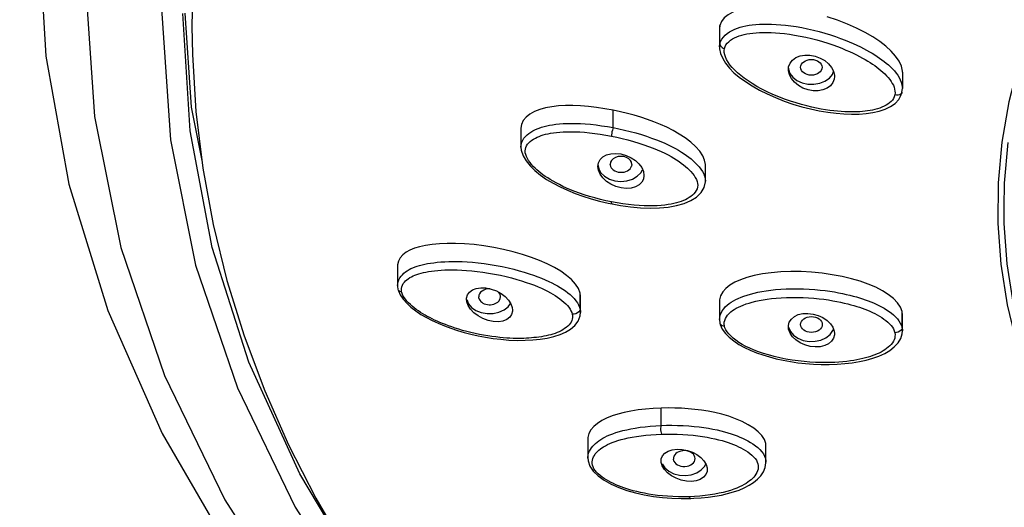
# Model space of a CAD drawing. Extents: x -559 to 7995, y -840 to 867.
# Drawn here: x 7637 to 7669, y -208 to -193 of the extents above; entities that cross this region are included whole.
import ezdxf

# ---------------------------------------------------------------- set-up
doc = ezdxf.new("R2010")
doc.units = 0
doc.header["$LTSCALE"] = 2
doc.header["$MEASUREMENT"] = 0
doc.layers.get('0').update_dxf_attribs({"linetype": 'CONTINUOUS'})
doc.layers.get('DEFPOINTS').update_dxf_attribs({"linetype": 'CONTINUOUS'})
doc.styles.add('ISO', font='tahoma.ttf')
doc.dimstyles.new('ISO-25', dxfattribs={"dimtxt": 20, "dimasz": 4, "dimexe": 1, "dimexo": 1.5, "dimgap": 1.5, "dimtad": 1, "dimdec": 0, "dimtxsty": 'ISO', "dimcen": 2.5, "dimclrd": 7, "dimclre": 7, "dimclrt": 7, "dimadec": 0, "dimazin": 0, "dimtfac": 1, "dimtdec": 0, "dimtmove": 0, "dimatfit": 3, "dimfxl": 1, "dimlwd": 13, "dimarcsym": 0})

# ---------------------------------------------------------------- blocks, each defined once
blk = doc.blocks.new('*D56')
at = {"color": 7, "lineweight": -2, "transparency": 16777216}
for p, q in [((7647.067, -77.109), (7480.295, -77.109)), ((7634.567, -839.609), (7480.295, -839.609))]:
    blk.add_line(p, q, dxfattribs=at)
at = {"color": 7, "lineweight": 13, "transparency": 16777216}
blk.add_line((7481.295, -835.609), (7481.295, -81.109), dxfattribs=at)
at = {"color": 7, "transparency": 16777216}
for points in [[(7480.628, -81.109), (7481.961, -81.109), (7481.295, -77.109)], [(7480.628, -835.609), (7481.961, -835.609), (7481.295, -839.609)]]:
    blk.add_solid(points, dxfattribs=at)
at = {"layer": 'DEFPOINTS', "color": 0, "transparency": 16777216}
for p in [(7481.295, -77.109), (7648.567, -77.109), (7636.067, -839.609)]:
    blk.add_point(p, dxfattribs=at)
at = {"color": 7, "transparency": 16777216, "insert": (7453.128, -458.357), "char_height": 20, "width": 11.65428, "attachment_point": 2, "rotation": 90, "line_spacing_factor": 0.9, "style": 'ISO'}
blk.add_mtext('763', dxfattribs=at)

msp = doc.modelspace()

# ---------------------------------------------------------------- linework, layer by layer
for p, q in [((7642.481, -191.913), (7642.467, -192.838)), ((7642.408, -196.248), (7642.169, -192.425)), ((7659.688, -192.69), (7659.635, -192.825)), ((7659.635, -192.825), (7659.625, -192.924)), ((7659.625, -192.924), (7659.625, -193.519)), ((7659.635, -193.419), (7659.635, -192.825)), ((7659.877, -193.078), (7659.953, -193.026)), ((7664.082, -192.908), (7663.782, -192.775)), ((7664.357, -193.048), (7664.082, -192.908)), ((7663.846, -193.351), (7663.973, -193.407)), ((7665.037, -193.494), (7664.838, -193.341)), ((7659.743, -193.552), (7659.784, -193.567)), ((7664.503, -193.673), (7664.59, -193.724)), ((7664.59, -193.724), (7664.674, -193.774)), ((7665.208, -193.651), (7665.037, -193.494)), ((7665.351, -193.812), (7665.208, -193.651)), ((7662.107, -193.865), (7662.244, -193.81)), ((7661.864, -194.248), (7661.873, -194.16)), ((7665.572, -194.339), (7665.573, -194.866)), ((7663.364, -194.474), (7663.355, -194.562)), ((7662.673, -194.939), (7662.504, -194.909)), ((7665.533, -195.078), (7665.559, -194.991)), ((7665.559, -194.99), (7665.573, -194.866)), ((7665.559, -194.99), (7665.559, -194.991)), ((7665.325, -195.076), (7665.306, -195.137)), ((7665.333, -195.012), (7665.325, -195.076)), ((7665.383, -195.085), (7665.325, -195.076)), ((7655.895, -195.523), (7655.625, -195.482)), ((7656.167, -195.573), (7655.895, -195.523)), ((7656.167, -196.138), (7656.167, -195.573)), ((7657.069, -195.802), (7656.851, -195.737)), ((7653.184, -196.034), (7653.167, -196.154)), ((7653.167, -196.154), (7653.167, -196.77)), ((7655.099, -196.007), (7655.26, -196.017)), ((7655.235, -196.29), (7655.398, -196.305)), ((7655.26, -196.017), (7655.429, -196.031)), ((7655.792, -196.075), (7655.978, -196.105)), ((7655.978, -196.105), (7656.167, -196.138)), ((7658.849, -196.755), (7658.691, -196.611)), ((7653.168, -196.77), (7653.168, -196.769)), ((7658.98, -196.903), (7658.849, -196.755)), ((7669.006, -196.625), (7668.887, -197.938)), ((7655.948, -197.024), (7656.09, -196.986)), ((7658.144, -197.134), (7658.23, -197.187)), ((7656.069, -197.351), (7656.067, -197.332)), ((7656.774, -197.332), (7656.764, -197.391)), ((7658.452, -197.344), (7658.517, -197.397)), ((7659.167, -197.878), (7659.167, -197.354)), ((7659.161, -197.8), (7659.167, -197.87)), ((7659.167, -197.87), (7659.167, -197.878)), ((7658.896, -198.128), (7658.871, -198.184)), ((7668.687, -197.933), (7668.676, -199.258)), ((7668.887, -197.938), (7668.867, -198.728)), ((7656.111, -198.551), (7655.931, -198.514)), ((7668.867, -198.728), (7668.876, -199.254)), ((7649.156, -200.592), (7649.154, -200.632)), ((7649.154, -200.631), (7649.154, -201.274)), ((7654.466, -200.807), (7654.257, -200.682)), ((7654.946, -201.224), (7654.815, -201.079)), ((7660.305, -201.082), (7660.119, -201.165)), ((7660.517, -201.009), (7660.305, -201.082)), ((7660.756, -200.946), (7660.517, -201.009)), ((7649.154, -201.274), (7649.159, -201.213)), ((7651.862, -201.341), (7652.028, -201.348)), ((7654.175, -201.185), (7654.27, -201.235)), ((7654.27, -201.235), (7654.36, -201.285)), ((7655.038, -201.371), (7654.946, -201.224)), ((7655.09, -201.516), (7655.038, -201.371)), ((7664.464, -201.225), (7664.201, -201.133)), ((7664.705, -201.327), (7664.464, -201.225)), ((7664.922, -201.438), (7664.705, -201.327)), ((7649.252, -201.467), (7649.286, -201.475)), ((7651.404, -201.796), (7651.395, -201.713)), ((7651.799, -201.676), (7651.796, -201.641)), ((7652.367, -201.446), (7652.522, -201.53)), ((7654.283, -201.598), (7654.358, -201.647)), ((7655.09, -202.041), (7655.09, -201.516)), ((7655.101, -201.618), (7655.09, -201.516)), ((7655.101, -202.145), (7655.101, -201.619)), ((7660.076, -201.767), (7660.152, -201.726)), ((7665.417, -201.832), (7665.283, -201.692)), ((7651.448, -201.919), (7651.404, -201.796)), ((7652.886, -201.987), (7652.895, -202.071)), ((7655.001, -201.831), (7655.041, -201.902)), ((7655.041, -201.902), (7655.07, -201.972)), ((7655.07, -201.972), (7655.09, -202.041)), ((7659.627, -201.738), (7659.625, -201.783)), ((7659.625, -201.782), (7659.625, -202.376)), ((7665.51, -201.976), (7665.417, -201.832)), ((7665.561, -202.118), (7665.51, -201.976)), ((7654.818, -202.146), (7654.833, -202.2)), ((7654.894, -202.199), (7654.833, -202.2)), ((7655.09, -202.257), (7655.101, -202.136)), ((7655.101, -202.136), (7655.101, -202.145)), ((7659.625, -202.37), (7659.637, -202.49)), ((7664.597, -202.142), (7664.676, -202.181)), ((7665.561, -202.643), (7665.561, -202.118)), ((7665.572, -202.221), (7665.561, -202.118)), ((7665.572, -202.747), (7665.572, -202.221)), ((7652.268, -202.439), (7652.096, -202.404)), ((7659.637, -202.49), (7659.637, -202.491)), ((7659.743, -202.58), (7659.784, -202.585)), ((7659.784, -202.585), (7659.776, -202.523)), ((7661.873, -202.691), (7661.864, -202.606)), ((7665.504, -202.49), (7665.538, -202.565)), ((7665.538, -202.565), (7665.561, -202.643)), ((7663.355, -202.748), (7663.364, -202.833)), ((7665.307, -202.742), (7665.325, -202.803)), ((7665.383, -202.798), (7665.325, -202.803)), ((7665.572, -202.737), (7665.572, -202.747)), ((7662.739, -203.266), (7662.569, -203.247)), ((7657.728, -205.252), (7657.471, -205.264)), ((7657.951, -205.249), (7657.728, -205.252)), ((7657.728, -205.818), (7657.728, -205.252)), ((7656.129, -205.509), (7655.953, -205.58)), ((7656.977, -205.313), (7656.745, -205.35)), ((7657.22, -205.284), (7656.977, -205.313)), ((7657.471, -205.264), (7657.22, -205.284)), ((7657.374, -205.84), (7657.549, -205.827)), ((7657.549, -205.827), (7657.728, -205.818)), ((7655.345, -206.208), (7655.342, -206.262)), ((7657.394, -206.118), (7657.562, -206.107)), ((7657.562, -206.107), (7657.736, -206.1)), ((7655.342, -206.262), (7655.342, -206.875)), ((7656.226, -206.34), (7656.322, -206.308)), ((7661.134, -207.015), (7661.134, -206.489)), ((7660.613, -206.728), (7660.677, -206.78)), ((7655.342, -206.875), (7655.342, -206.87)), ((7658.143, -206.975), (7658.127, -206.915)), ((7659.12, -206.968), (7659.189, -207.084)), ((7661.131, -206.969), (7661.134, -207.007)), ((7661.134, -207.007), (7661.134, -207.015)), ((7658.319, -207.435), (7658.515, -207.445)), ((7660.878, -207.238), (7660.862, -207.294)), ((7658.547, -207.628), (7658.376, -207.594)), ((7658.633, -208.132), (7658.46, -208.135))]:
    msp.add_line(p, q)
for points in [[(7670.44, -152.901), (7665.435, -155.109), (7660.749, -157.667), (7656.426, -160.55), (7652.507, -163.732), (7649.031, -167.181), (7646.032, -170.865), (7643.537, -174.747), (7641.571, -178.79), (7640.154, -182.955), (7639.298, -187.203), (7639.011, -191.492), (7639.298, -195.781), (7640.154, -200.029), (7641.571, -204.195), (7643.537, -208.238), (7646.032, -212.12), (7649.031, -215.803), (7652.507, -219.252), (7656.426, -222.434), (7660.749, -225.318), (7665.435, -227.876), (7670.44, -230.084)], [(7671.61, -155.444), (7666.813, -157.559), (7662.324, -160.011), (7658.18, -162.774), (7654.426, -165.824), (7651.094, -169.128), (7648.221, -172.658), (7645.829, -176.378), (7643.947, -180.253), (7642.587, -184.244), (7641.768, -188.315), (7641.492, -192.425), (7641.768, -196.535), (7642.587, -200.605), (7643.947, -204.597), (7645.829, -208.472), (7648.221, -212.191), (7651.094, -215.721), (7654.426, -219.025), (7658.18, -222.075), (7662.324, -224.838), (7666.813, -227.29), (7671.61, -229.405)], [(7641.579, -173.187), (7639.8, -177.17), (7638.517, -181.255), (7637.737, -185.413), (7637.468, -189.61), (7637.711, -193.811), (7638.467, -197.978), (7639.731, -202.078), (7641.494, -206.08), (7643.745, -209.948), (7646.474, -213.655), (7649.653, -217.159), (7653.25, -220.425), (7657.239, -223.427), (7661.591, -226.142), (7666.262, -228.542), (7671.202, -230.604)], [(7642.235, -192.42), (7642.44, -195.47), (7642.789, -197.205)], [(7660.241, -192.313), (7660.062, -192.382), (7659.907, -192.468), (7659.781, -192.57), (7659.688, -192.69)], [(7663.782, -192.775), (7663.463, -192.651), (7663.131, -192.539)], [(7642.467, -192.838), (7642.481, -193.763), (7642.594, -195.611), (7642.819, -197.453), (7643.157, -199.286), (7643.606, -201.106), (7644.165, -202.909), (7644.833, -204.692), (7645.61, -206.451), (7646.493, -208.182), (7647.481, -209.883)], [(7659.75, -193.195), (7659.808, -193.135), (7659.877, -193.078)], [(7659.953, -193.026), (7660.034, -192.981), (7660.119, -192.941)], [(7660.119, -192.941), (7660.206, -192.907), (7660.295, -192.877), (7660.387, -192.853)], [(7660.349, -193.129), (7660.431, -193.108), (7660.518, -193.091), (7660.61, -193.076)], [(7660.387, -192.853), (7660.482, -192.832), (7660.584, -192.814)], [(7660.584, -192.814), (7660.69, -192.8), (7660.803, -192.789), (7660.923, -192.781), (7661.049, -192.776), (7661.181, -192.774)], [(7660.61, -193.076), (7660.709, -193.064), (7660.816, -193.054), (7660.929, -193.048), (7661.048, -193.044)], [(7661.048, -193.044), (7661.173, -193.044), (7661.304, -193.047), (7661.442, -193.054), (7661.586, -193.066), (7661.738, -193.082), (7661.898, -193.103)], [(7661.181, -192.774), (7661.319, -192.777), (7661.464, -192.783), (7661.614, -192.794), (7661.773, -192.809)], [(7661.773, -192.809), (7661.94, -192.83), (7662.115, -192.857), (7662.3, -192.889), (7662.489, -192.927), (7662.68, -192.971), (7662.87, -193.019), (7663.054, -193.071), (7663.232, -193.125)], [(7664.838, -193.341), (7664.61, -193.192), (7664.357, -193.048)], [(7659.635, -193.419), (7659.662, -193.336), (7659.701, -193.261), (7659.75, -193.195)], [(7659.784, -193.567), (7659.804, -193.504), (7659.835, -193.446), (7659.875, -193.394), (7659.923, -193.346)], [(7659.923, -193.346), (7659.981, -193.299), (7660.046, -193.256), (7660.117, -193.217), (7660.192, -193.183), (7660.269, -193.154), (7660.349, -193.129)], [(7661.898, -193.103), (7662.067, -193.129), (7662.244, -193.162), (7662.427, -193.2), (7662.612, -193.243), (7662.795, -193.29), (7662.973, -193.341), (7663.145, -193.395), (7663.308, -193.45)], [(7663.232, -193.125), (7663.402, -193.182), (7663.561, -193.239), (7663.708, -193.295), (7663.846, -193.351)], [(7663.973, -193.407), (7664.093, -193.461), (7664.205, -193.516), (7664.311, -193.569), (7664.41, -193.621), (7664.503, -193.673)], [(7659.625, -193.517), (7659.625, -193.503), (7659.635, -193.419)], [(7659.625, -193.519), (7659.628, -193.577), (7659.661, -193.735), (7659.728, -193.892), (7659.823, -194.048), (7659.945, -194.202), (7660.095, -194.353), (7660.269, -194.5), (7660.466, -194.643), (7660.683, -194.782), (7660.921, -194.917), (7661.175, -195.044), (7661.446, -195.164), (7661.727, -195.274), (7662.014, -195.372), (7662.303, -195.458), (7662.589, -195.531), (7662.871, -195.59), (7663.146, -195.637), (7663.414, -195.67), (7663.673, -195.69), (7663.922, -195.699), (7664.162, -195.696), (7664.392, -195.68), (7664.612, -195.649), (7664.818, -195.601), (7665.01, -195.536), (7665.182, -195.454), (7665.334, -195.35), (7665.454, -195.222), (7665.533, -195.078)], [(7659.635, -193.419), (7659.64, -193.449), (7659.654, -193.478), (7659.677, -193.506), (7659.707, -193.531), (7659.743, -193.552)], [(7660.119, -194.272), (7660.036, -194.183), (7659.964, -194.094), (7659.904, -194.007), (7659.855, -193.922), (7659.818, -193.842), (7659.794, -193.769), (7659.78, -193.7), (7659.776, -193.632), (7659.784, -193.567)], [(7663.308, -193.45), (7663.461, -193.506), (7663.603, -193.561), (7663.734, -193.616), (7663.857, -193.67)], [(7663.857, -193.67), (7663.971, -193.723), (7664.079, -193.775), (7664.18, -193.827), (7664.275, -193.878), (7664.363, -193.927), (7664.446, -193.976), (7664.525, -194.025), (7664.6, -194.073)], [(7661.873, -194.16), (7661.918, -194.045), (7661.997, -193.945), (7662.107, -193.865)], [(7662.244, -193.81), (7662.399, -193.783), (7662.565, -193.786), (7662.735, -193.817), (7662.898, -193.877)], [(7662.898, -193.877), (7663.046, -193.961), (7663.172, -194.064), (7663.268, -194.181), (7663.333, -194.307), (7663.363, -194.436), (7663.364, -194.474)], [(7664.674, -193.774), (7664.754, -193.825), (7664.831, -193.877)], [(7664.831, -193.877), (7664.906, -193.931), (7664.979, -193.986), (7665.05, -194.043), (7665.12, -194.103), (7665.187, -194.166), (7665.251, -194.231)], [(7665.572, -194.339), (7665.571, -194.299), (7665.539, -194.141), (7665.464, -193.976), (7665.351, -193.812)], [(7669.37, -193.995), (7669.034, -195.297), (7668.807, -196.611), (7668.687, -197.933)], [(7664.834, -195.503), (7664.759, -195.527), (7664.681, -195.549), (7664.602, -195.567), (7664.522, -195.583), (7664.442, -195.596), (7664.359, -195.606), (7664.276, -195.615), (7664.189, -195.621), (7664.1, -195.626), (7664.007, -195.628), (7663.91, -195.628), (7663.807, -195.626), (7663.699, -195.622), (7663.585, -195.616), (7663.465, -195.606), (7663.34, -195.594), (7663.209, -195.578), (7663.072, -195.558), (7662.93, -195.534), (7662.782, -195.506), (7662.627, -195.473), (7662.464, -195.434), (7662.293, -195.388), (7662.114, -195.336), (7661.929, -195.276), (7661.74, -195.21), (7661.55, -195.137), (7661.362, -195.058), (7661.179, -194.974), (7661.004, -194.886), (7660.842, -194.798), (7660.692, -194.709), (7660.556, -194.621), (7660.431, -194.534), (7660.317, -194.447), (7660.213, -194.361), (7660.119, -194.272)], [(7661.896, -194.418), (7661.866, -194.287), (7661.864, -194.248)], [(7661.868, -194.21), (7661.87, -194.241), (7661.914, -194.376), (7662.009, -194.502)], [(7662.693, -194.727), (7662.883, -194.694), (7663.054, -194.624), (7663.197, -194.526), (7663.296, -194.407), (7663.335, -194.314)], [(7664.6, -194.073), (7664.672, -194.123), (7664.741, -194.173), (7664.809, -194.225)], [(7664.809, -194.225), (7664.874, -194.278), (7664.938, -194.334), (7664.999, -194.392), (7665.056, -194.451), (7665.111, -194.512), (7665.161, -194.574)], [(7665.251, -194.231), (7665.312, -194.298), (7665.368, -194.366), (7665.419, -194.437), (7665.466, -194.51), (7665.505, -194.585)], [(7662.504, -194.909), (7662.34, -194.851), (7662.19, -194.768), (7662.062, -194.664), (7661.963, -194.545), (7661.896, -194.418)], [(7662.009, -194.502), (7662.142, -194.607), (7662.31, -194.682), (7662.497, -194.724), (7662.693, -194.727)], [(7663.355, -194.562), (7663.311, -194.677), (7663.233, -194.777), (7663.124, -194.856), (7662.989, -194.912), (7662.837, -194.94), (7662.673, -194.939)], [(7665.161, -194.574), (7665.206, -194.637), (7665.245, -194.7), (7665.279, -194.764), (7665.304, -194.828), (7665.321, -194.888), (7665.331, -194.949), (7665.333, -195.012)], [(7665.505, -194.585), (7665.536, -194.661), (7665.558, -194.735), (7665.57, -194.81), (7665.573, -194.865)], [(7665.559, -194.991), (7665.553, -195.01), (7665.528, -195.043), (7665.489, -195.068), (7665.439, -195.082), (7665.383, -195.085)], [(7665.246, -195.242), (7665.206, -195.287), (7665.158, -195.332), (7665.103, -195.372), (7665.042, -195.41), (7664.976, -195.444), (7664.907, -195.475), (7664.834, -195.503)], [(7665.306, -195.137), (7665.279, -195.192), (7665.246, -195.242)], [(7653.61, -195.618), (7653.461, -195.699), (7653.335, -195.798), (7653.241, -195.91), (7653.184, -196.034)], [(7653.966, -195.499), (7653.779, -195.551), (7653.61, -195.618)], [(7655.625, -195.482), (7655.36, -195.451), (7655.101, -195.431), (7654.852, -195.421), (7654.612, -195.422), (7654.384, -195.435), (7654.168, -195.461), (7653.966, -195.499)], [(7656.851, -195.737), (7656.629, -195.677), (7656.4, -195.622), (7656.167, -195.573)], [(7657.911, -196.128), (7657.704, -196.035), (7657.494, -195.95), (7657.283, -195.873), (7657.069, -195.802)], [(7650.323, -213.869), (7648.07, -210.894), (7645.971, -207.392), (7644.317, -203.764), (7643.127, -200.038), (7642.408, -196.248)], [(7653.168, -196.769), (7653.175, -196.688), (7653.195, -196.616), (7653.226, -196.548), (7653.266, -196.485), (7653.314, -196.427), (7653.369, -196.375), (7653.428, -196.327), (7653.49, -196.285)], [(7653.49, -196.285), (7653.555, -196.247), (7653.622, -196.213)], [(7653.622, -196.213), (7653.691, -196.182), (7653.764, -196.153), (7653.84, -196.127), (7653.921, -196.104)], [(7653.921, -196.104), (7654.007, -196.082), (7654.098, -196.062)], [(7654.098, -196.062), (7654.197, -196.045), (7654.303, -196.03), (7654.417, -196.017), (7654.539, -196.008), (7654.668, -196.002), (7654.804, -196), (7654.948, -196.001), (7655.099, -196.007)], [(7654.132, -196.32), (7654.224, -196.305), (7654.323, -196.293), (7654.431, -196.282), (7654.545, -196.275), (7654.668, -196.271), (7654.798, -196.27), (7654.935, -196.273)], [(7654.935, -196.273), (7655.08, -196.279), (7655.235, -196.29)], [(7655.429, -196.031), (7655.608, -196.051), (7655.792, -196.075)], [(7656.167, -196.138), (7656.153, -196.177), (7656.14, -196.223), (7656.128, -196.273), (7656.119, -196.323), (7656.113, -196.372), (7656.111, -196.414)], [(7656.167, -196.138), (7656.348, -196.175), (7656.531, -196.216), (7656.718, -196.262), (7656.904, -196.312), (7657.083, -196.365)], [(7658.317, -196.346), (7658.117, -196.231), (7657.911, -196.128)], [(7653.305, -196.894), (7653.311, -196.836), (7653.326, -196.781), (7653.351, -196.727), (7653.384, -196.677), (7653.424, -196.63), (7653.471, -196.587)], [(7653.471, -196.587), (7653.522, -196.547), (7653.577, -196.511), (7653.635, -196.479)], [(7653.635, -196.479), (7653.695, -196.45), (7653.758, -196.423), (7653.824, -196.398), (7653.894, -196.376)], [(7653.894, -196.376), (7653.968, -196.356), (7654.047, -196.337), (7654.132, -196.32)], [(7655.398, -196.305), (7655.57, -196.326), (7655.748, -196.351)], [(7655.748, -196.351), (7655.928, -196.38), (7656.111, -196.414)], [(7656.111, -196.414), (7656.286, -196.451), (7656.464, -196.491), (7656.644, -196.537), (7656.823, -196.587), (7656.996, -196.639), (7657.162, -196.693)], [(7657.083, -196.365), (7657.255, -196.42), (7657.418, -196.476), (7657.571, -196.533), (7657.715, -196.591)], [(7657.715, -196.591), (7657.848, -196.648), (7657.973, -196.706), (7658.088, -196.763), (7658.195, -196.82)], [(7658.691, -196.611), (7658.511, -196.473), (7658.317, -196.346)], [(7653.168, -196.77), (7653.176, -196.87), (7653.234, -197.05), (7653.333, -197.221), (7653.465, -197.383), (7653.622, -197.537), (7653.801, -197.683), (7653.998, -197.82), (7654.212, -197.947), (7654.438, -198.066), (7654.677, -198.175), (7654.926, -198.276), (7655.185, -198.368), (7655.451, -198.451), (7655.725, -198.526), (7656.006, -198.591), (7656.129, -198.616)], [(7653.686, -197.51), (7653.626, -197.454), (7653.569, -197.397), (7653.514, -197.337), (7653.464, -197.275), (7653.418, -197.211), (7653.379, -197.146), (7653.347, -197.081), (7653.323, -197.017), (7653.309, -196.955), (7653.305, -196.894)], [(7657.162, -196.693), (7657.317, -196.748), (7657.464, -196.804), (7657.6, -196.86), (7657.727, -196.916)], [(7657.727, -196.916), (7657.844, -196.971), (7657.952, -197.026), (7658.052, -197.08), (7658.144, -197.134)], [(7658.195, -196.82), (7658.295, -196.876), (7658.387, -196.932), (7658.473, -196.987)], [(7659.167, -197.354), (7659.167, -197.336), (7659.142, -197.196), (7659.078, -197.051), (7658.98, -196.903)], [(7655.667, -197.399), (7655.686, -197.282), (7655.74, -197.177), (7655.829, -197.089), (7655.948, -197.024)], [(7656.09, -196.986), (7656.25, -196.976), (7656.419, -196.995), (7656.589, -197.042), (7656.748, -197.115)], [(7656.748, -197.115), (7656.89, -197.209), (7657.006, -197.319), (7657.094, -197.439)], [(7658.23, -197.187), (7658.309, -197.239), (7658.383, -197.291), (7658.452, -197.344)], [(7658.473, -196.987), (7658.553, -197.043), (7658.629, -197.099), (7658.702, -197.157), (7658.771, -197.216), (7658.838, -197.278), (7658.902, -197.343), (7658.963, -197.413), (7659.019, -197.485), (7659.068, -197.561), (7659.11, -197.64)], [(7655.393, -198.373), (7655.225, -198.321), (7655.067, -198.267), (7654.919, -198.212), (7654.78, -198.157), (7654.651, -198.102), (7654.529, -198.047), (7654.416, -197.992), (7654.31, -197.937), (7654.212, -197.882), (7654.121, -197.829), (7654.037, -197.775), (7653.958, -197.723), (7653.884, -197.67), (7653.814, -197.617), (7653.748, -197.564), (7653.686, -197.51)], [(7655.667, -197.332), (7655.696, -197.479), (7655.768, -197.608), (7655.888, -197.721), (7656.042, -197.81), (7656.224, -197.864), (7656.417, -197.884)], [(7655.742, -197.653), (7655.686, -197.526), (7655.667, -197.399)], [(7656.417, -197.884), (7656.611, -197.864), (7656.792, -197.81), (7656.947, -197.721), (7657.067, -197.608), (7657.123, -197.507)], [(7657.094, -197.439), (7657.149, -197.565), (7657.167, -197.691)], [(7658.517, -197.397), (7658.58, -197.451), (7658.639, -197.507), (7658.695, -197.566), (7658.748, -197.627)], [(7657.167, -197.691), (7657.149, -197.808), (7657.095, -197.913), (7657.008, -198.001), (7656.89, -198.066), (7656.75, -198.106), (7656.593, -198.117), (7656.424, -198.1), (7656.254, -198.053), (7656.093, -197.981), (7655.949, -197.886), (7655.831, -197.775), (7655.742, -197.653)], [(7656.129, -198.616), (7656.401, -198.665), (7656.733, -198.711), (7657.057, -198.74), (7657.371, -198.751), (7657.672, -198.745), (7657.959, -198.719), (7658.227, -198.672), (7658.472, -198.602), (7658.691, -198.509), (7658.878, -198.393), (7659.026, -198.251), (7659.126, -198.087), (7659.167, -197.904), (7659.167, -197.869)], [(7658.748, -197.627), (7658.796, -197.691), (7658.838, -197.756), (7658.872, -197.821), (7658.897, -197.886), (7658.912, -197.949), (7658.917, -198.011), (7658.912, -198.07), (7658.896, -198.128)], [(7659.11, -197.64), (7659.141, -197.719), (7659.161, -197.8)], [(7658.871, -198.184), (7658.837, -198.236), (7658.795, -198.286), (7658.747, -198.332), (7658.693, -198.375), (7658.637, -198.413), (7658.577, -198.448), (7658.515, -198.48), (7658.449, -198.509)], [(7655.931, -198.514), (7655.75, -198.471), (7655.569, -198.424), (7655.393, -198.373)], [(7658.449, -198.509), (7658.38, -198.536), (7658.307, -198.561), (7658.228, -198.584), (7658.144, -198.605), (7658.052, -198.625), (7657.953, -198.642), (7657.844, -198.657), (7657.726, -198.669), (7657.6, -198.677), (7657.466, -198.682), (7657.325, -198.683), (7657.175, -198.68), (7657.015, -198.672), (7656.846, -198.658)], [(7656.129, -198.616), (7656.119, -198.607), (7656.114, -198.585), (7656.111, -198.551)], [(7656.846, -198.658), (7656.667, -198.64), (7656.482, -198.615), (7656.297, -198.586), (7656.111, -198.551)], [(7668.676, -199.258), (7668.774, -200.58), (7668.98, -201.897), (7669.294, -203.201), (7669.714, -204.489), (7670.239, -205.757), (7670.867, -206.998), (7671.596, -208.21), (7672.423, -209.386), (7673.345, -210.524), (7674.359, -211.619), (7675.46, -212.667)], [(7668.876, -199.254), (7668.973, -200.568), (7669.178, -201.875), (7669.49, -203.171), (7669.907, -204.451), (7670.429, -205.709), (7671.053, -206.943), (7671.656, -207.946)], [(7649.703, -200.058), (7649.555, -200.118), (7649.429, -200.19), (7649.325, -200.275), (7649.243, -200.368), (7649.185, -200.473), (7649.156, -200.592)], [(7650.066, -199.966), (7649.873, -200.007), (7649.703, -200.058)], [(7650.515, -199.91), (7650.281, -199.933), (7650.066, -199.966)], [(7651.043, -199.9), (7650.769, -199.899), (7650.515, -199.91)], [(7651.641, -199.939), (7651.335, -199.913), (7651.043, -199.9)], [(7652.604, -200.096), (7652.28, -200.03), (7651.957, -199.978), (7651.641, -199.939)], [(7653.506, -200.354), (7653.223, -200.261), (7652.919, -200.173), (7652.604, -200.096)], [(7654.257, -200.682), (7654.025, -200.564), (7653.773, -200.455), (7653.506, -200.354)], [(7649.268, -200.969), (7649.312, -200.919), (7649.36, -200.872), (7649.412, -200.829), (7649.468, -200.789), (7649.527, -200.753), (7649.59, -200.721), (7649.655, -200.691)], [(7649.655, -200.691), (7649.724, -200.664), (7649.795, -200.64), (7649.871, -200.618)], [(7649.871, -200.618), (7649.951, -200.597), (7650.037, -200.578), (7650.129, -200.559)], [(7650.074, -200.834), (7650.162, -200.818), (7650.256, -200.803), (7650.357, -200.79), (7650.464, -200.779), (7650.577, -200.77), (7650.697, -200.764), (7650.822, -200.761), (7650.955, -200.761), (7651.095, -200.763)], [(7650.129, -200.559), (7650.228, -200.542), (7650.334, -200.527), (7650.446, -200.514), (7650.565, -200.503), (7650.69, -200.495), (7650.821, -200.49)], [(7650.821, -200.49), (7650.959, -200.488), (7651.104, -200.489)], [(7651.095, -200.763), (7651.243, -200.769), (7651.401, -200.779), (7651.568, -200.793)], [(7651.104, -200.489), (7651.258, -200.494), (7651.421, -200.503), (7651.594, -200.516)], [(7651.594, -200.516), (7651.777, -200.533), (7651.967, -200.556), (7652.162, -200.584), (7652.36, -200.617), (7652.556, -200.655), (7652.75, -200.697), (7652.935, -200.742)], [(7652.935, -200.742), (7653.111, -200.789), (7653.275, -200.837), (7653.43, -200.886)], [(7649.159, -201.213), (7649.174, -201.145), (7649.198, -201.081), (7649.23, -201.023), (7649.268, -200.969)], [(7649.342, -201.209), (7649.375, -201.164), (7649.413, -201.122), (7649.455, -201.083)], [(7649.455, -201.083), (7649.501, -201.047), (7649.551, -201.014), (7649.604, -200.984), (7649.66, -200.956), (7649.719, -200.932), (7649.781, -200.909), (7649.847, -200.888), (7649.918, -200.869)], [(7649.918, -200.869), (7649.993, -200.851), (7650.074, -200.834)], [(7651.568, -200.793), (7651.745, -200.812), (7651.928, -200.836), (7652.117, -200.864), (7652.307, -200.898), (7652.497, -200.936), (7652.682, -200.978), (7652.86, -201.023)], [(7652.86, -201.023), (7653.03, -201.07), (7653.187, -201.118), (7653.335, -201.166), (7653.473, -201.214)], [(7653.43, -200.886), (7653.575, -200.935), (7653.711, -200.985), (7653.839, -201.035)], [(7653.839, -201.035), (7653.96, -201.085), (7654.071, -201.135), (7654.175, -201.185)], [(7654.815, -201.079), (7654.654, -200.94), (7654.466, -200.807)], [(7661.307, -200.854), (7661.019, -200.894), (7660.756, -200.946)], [(7662.276, -200.819), (7661.94, -200.816), (7661.614, -200.828), (7661.307, -200.854)], [(7662.958, -200.87), (7662.617, -200.837), (7662.276, -200.819)], [(7664.201, -201.133), (7663.916, -201.051), (7663.614, -200.979), (7663.292, -200.918), (7662.958, -200.87)], [(7649.154, -201.278), (7649.155, -201.308), (7649.166, -201.382)], [(7649.166, -201.383), (7649.181, -201.438), (7649.243, -201.577)], [(7649.166, -201.383), (7649.168, -201.391), (7649.179, -201.415), (7649.197, -201.436), (7649.222, -201.454), (7649.252, -201.467)], [(7649.286, -201.475), (7649.279, -201.417), (7649.282, -201.361)], [(7649.282, -201.361), (7649.295, -201.308), (7649.315, -201.257), (7649.342, -201.209)], [(7651.395, -201.713), (7651.396, -201.681), (7651.424, -201.574), (7651.489, -201.482), (7651.587, -201.41), (7651.713, -201.362), (7651.862, -201.341)], [(7652.028, -201.348), (7652.2, -201.384), (7652.367, -201.446)], [(7653.473, -201.214), (7653.603, -201.263), (7653.724, -201.312), (7653.836, -201.36)], [(7653.836, -201.36), (7653.94, -201.408), (7654.035, -201.456), (7654.123, -201.503)], [(7654.36, -201.285), (7654.447, -201.336), (7654.53, -201.39)], [(7654.53, -201.39), (7654.611, -201.446), (7654.688, -201.504), (7654.763, -201.565), (7654.832, -201.628)], [(7660.119, -201.165), (7659.963, -201.257), (7659.833, -201.362), (7659.731, -201.479), (7659.661, -201.604), (7659.627, -201.738)], [(7661.144, -201.44), (7661.291, -201.42), (7661.448, -201.403)], [(7661.448, -201.403), (7661.615, -201.39), (7661.793, -201.38), (7661.977, -201.375)], [(7661.977, -201.375), (7662.165, -201.374), (7662.354, -201.379), (7662.539, -201.387), (7662.72, -201.4), (7662.894, -201.416), (7663.06, -201.435), (7663.215, -201.456)], [(7649.243, -201.577), (7649.335, -201.712), (7649.453, -201.845), (7649.591, -201.973), (7649.745, -202.094), (7649.914, -202.207), (7650.094, -202.311), (7650.282, -202.406), (7650.477, -202.495), (7650.679, -202.579), (7650.886, -202.656), (7651.099, -202.727), (7651.318, -202.791), (7651.542, -202.849), (7651.773, -202.902), (7652.012, -202.947), (7652.26, -202.987), (7652.515, -203.018), (7652.777, -203.04), (7653.04, -203.051), (7653.3, -203.05), (7653.553, -203.037), (7653.794, -203.013), (7654.023, -202.976), (7654.238, -202.927), (7654.438, -202.863), (7654.621, -202.783), (7654.783, -202.684), (7654.92, -202.566), (7655.027, -202.424), (7655.09, -202.257)], [(7649.9, -202.143), (7649.83, -202.096), (7649.761, -202.047), (7649.695, -201.996), (7649.631, -201.943), (7649.57, -201.888), (7649.513, -201.831), (7649.459, -201.774), (7649.411, -201.715), (7649.368, -201.655), (7649.331, -201.594), (7649.304, -201.534), (7649.286, -201.475)], [(7651.404, -201.722), (7651.463, -201.864), (7651.562, -201.983), (7651.705, -202.081), (7651.876, -202.151), (7652.067, -202.184), (7652.262, -202.181)], [(7652.522, -201.53), (7652.655, -201.631), (7652.763, -201.744)], [(7654.123, -201.503), (7654.205, -201.55), (7654.283, -201.598)], [(7654.358, -201.647), (7654.431, -201.699), (7654.5, -201.752), (7654.564, -201.807), (7654.624, -201.862)], [(7654.832, -201.628), (7654.896, -201.694), (7654.953, -201.762), (7655.001, -201.831)], [(7660.152, -201.726), (7660.235, -201.687), (7660.324, -201.65)], [(7660.324, -201.65), (7660.421, -201.614), (7660.523, -201.58)], [(7660.523, -201.58), (7660.634, -201.548), (7660.751, -201.517), (7660.874, -201.489), (7661.005, -201.463), (7661.144, -201.44)], [(7660.586, -201.839), (7660.69, -201.81), (7660.801, -201.782), (7660.919, -201.756), (7661.043, -201.733), (7661.176, -201.712)], [(7661.176, -201.712), (7661.317, -201.694), (7661.468, -201.678)], [(7661.468, -201.678), (7661.628, -201.667), (7661.799, -201.658), (7661.977, -201.654)], [(7661.977, -201.654), (7662.159, -201.655), (7662.341, -201.66), (7662.52, -201.669), (7662.694, -201.682), (7662.862, -201.699), (7663.021, -201.718), (7663.17, -201.74), (7663.31, -201.763)], [(7663.215, -201.456), (7663.36, -201.48), (7663.497, -201.504), (7663.626, -201.53), (7663.748, -201.557)], [(7663.748, -201.557), (7663.865, -201.584), (7663.974, -201.612), (7664.079, -201.641), (7664.178, -201.67), (7664.273, -201.699)], [(7664.273, -201.699), (7664.366, -201.73), (7664.456, -201.763), (7664.545, -201.797), (7664.634, -201.834)], [(7665.283, -201.692), (7665.114, -201.56), (7664.922, -201.438)], [(7652.096, -202.404), (7651.928, -202.342), (7651.771, -202.257), (7651.636, -202.155), (7651.527, -202.041), (7651.448, -201.919)], [(7652.262, -202.181), (7652.449, -202.139), (7652.617, -202.065), (7652.75, -201.96), (7652.832, -201.85)], [(7652.763, -201.744), (7652.841, -201.864), (7652.886, -201.987)], [(7654.624, -201.862), (7654.677, -201.919), (7654.723, -201.975), (7654.763, -202.033), (7654.794, -202.09), (7654.818, -202.146)], [(7655.09, -202.041), (7655.08, -202.084), (7655.053, -202.125), (7655.009, -202.16), (7654.955, -202.185), (7654.894, -202.199)], [(7655.09, -202.041), (7655.1, -202.11), (7655.101, -202.136)], [(7659.647, -202.235), (7659.675, -202.163), (7659.713, -202.094), (7659.76, -202.028), (7659.814, -201.967), (7659.873, -201.91), (7659.937, -201.858)], [(7659.937, -201.858), (7660.004, -201.811), (7660.076, -201.767)], [(7659.937, -202.179), (7659.989, -202.13), (7660.045, -202.086), (7660.106, -202.044), (7660.17, -202.006), (7660.239, -201.971), (7660.316, -201.936), (7660.398, -201.903)], [(7660.398, -201.903), (7660.488, -201.87), (7660.586, -201.839)], [(7663.31, -201.763), (7663.441, -201.787), (7663.564, -201.812), (7663.682, -201.839), (7663.793, -201.866), (7663.898, -201.893)], [(7663.898, -201.893), (7663.997, -201.921), (7664.091, -201.949), (7664.181, -201.978), (7664.268, -202.008)], [(7664.268, -202.008), (7664.352, -202.039), (7664.435, -202.071), (7664.516, -202.106), (7664.597, -202.142)], [(7664.634, -201.834), (7664.721, -201.873), (7664.808, -201.914)], [(7664.808, -201.914), (7664.894, -201.959), (7664.978, -202.006)], [(7664.978, -202.006), (7665.06, -202.057), (7665.139, -202.11), (7665.214, -202.166), (7665.286, -202.225), (7665.352, -202.287)], [(7654.346, -202.798), (7654.278, -202.824), (7654.208, -202.847), (7654.136, -202.868), (7654.062, -202.887), (7653.986, -202.904), (7653.909, -202.92), (7653.831, -202.933), (7653.752, -202.945), (7653.672, -202.955), (7653.591, -202.964), (7653.51, -202.972), (7653.428, -202.978), (7653.347, -202.983), (7653.264, -202.986), (7653.18, -202.988), (7653.093, -202.989), (7653.004, -202.988), (7652.91, -202.986), (7652.811, -202.982), (7652.706, -202.976), (7652.594, -202.967), (7652.476, -202.956), (7652.352, -202.942), (7652.223, -202.925), (7652.09, -202.905), (7651.953, -202.882), (7651.815, -202.856), (7651.676, -202.827), (7651.538, -202.796), (7651.402, -202.762), (7651.271, -202.726), (7651.146, -202.69), (7651.027, -202.652), (7650.915, -202.615), (7650.81, -202.578), (7650.711, -202.54), (7650.617, -202.503), (7650.528, -202.466), (7650.442, -202.429), (7650.359, -202.391), (7650.278, -202.353), (7650.2, -202.314), (7650.122, -202.273), (7650.047, -202.232), (7649.973, -202.189), (7649.9, -202.143)], [(7652.895, -202.071), (7652.893, -202.103), (7652.865, -202.21), (7652.801, -202.302), (7652.704, -202.375), (7652.58, -202.423), (7652.432, -202.446), (7652.268, -202.439)], [(7654.833, -202.359), (7654.818, -202.409), (7654.796, -202.458)], [(7654.833, -202.2), (7654.841, -202.254), (7654.841, -202.307), (7654.833, -202.359)], [(7659.625, -202.371), (7659.63, -202.31), (7659.647, -202.235)], [(7659.776, -202.523), (7659.78, -202.461), (7659.794, -202.402), (7659.817, -202.344), (7659.849, -202.287), (7659.89, -202.231), (7659.937, -202.179)], [(7661.864, -202.606), (7661.866, -202.572), (7661.895, -202.459), (7661.961, -202.358), (7662.061, -202.276), (7662.188, -202.216)], [(7662.188, -202.216), (7662.336, -202.182), (7662.5, -202.175), (7662.67, -202.196), (7662.836, -202.243), (7662.989, -202.314)], [(7662.989, -202.314), (7663.123, -202.404), (7663.231, -202.51)], [(7664.676, -202.181), (7664.754, -202.223), (7664.83, -202.267)], [(7664.83, -202.267), (7664.903, -202.313), (7664.973, -202.361), (7665.039, -202.411), (7665.1, -202.462), (7665.156, -202.516)], [(7665.352, -202.287), (7665.412, -202.353), (7665.462, -202.42), (7665.504, -202.49)], [(7654.796, -202.458), (7654.766, -202.505), (7654.73, -202.55), (7654.687, -202.593), (7654.64, -202.633), (7654.588, -202.671), (7654.532, -202.707), (7654.473, -202.74), (7654.411, -202.77), (7654.346, -202.798)], [(7659.637, -202.491), (7659.64, -202.501), (7659.654, -202.527), (7659.677, -202.55), (7659.707, -202.568), (7659.743, -202.58)], [(7659.637, -202.491), (7659.65, -202.54), (7659.716, -202.686)], [(7659.716, -202.686), (7659.815, -202.824), (7659.94, -202.952), (7660.086, -203.072), (7660.252, -203.183), (7660.434, -203.284), (7660.626, -203.373), (7660.826, -203.453), (7661.033, -203.525), (7661.246, -203.59), (7661.468, -203.648), (7661.696, -203.698), (7661.931, -203.742), (7662.174, -203.777), (7662.424, -203.805), (7662.678, -203.825), (7662.935, -203.835), (7663.193, -203.837), (7663.447, -203.828), (7663.697, -203.809), (7663.939, -203.779), (7664.173, -203.74), (7664.396, -203.691), (7664.61, -203.632), (7664.81, -203.562), (7664.996, -203.477), (7665.164, -203.379), (7665.31, -203.266), (7665.431, -203.137), (7665.519, -202.991)], [(7660.366, -203.184), (7660.256, -203.117), (7660.157, -203.048), (7660.068, -202.979), (7659.991, -202.909), (7659.926, -202.84), (7659.874, -202.775), (7659.833, -202.711), (7659.803, -202.647), (7659.784, -202.585)], [(7661.873, -202.623), (7661.933, -202.766), (7662.031, -202.885), (7662.174, -202.983), (7662.345, -203.052), (7662.536, -203.085), (7662.732, -203.082)], [(7661.999, -202.932), (7661.919, -202.814), (7661.873, -202.691)], [(7662.732, -203.082), (7662.919, -203.041), (7663.086, -202.966), (7663.22, -202.861), (7663.314, -202.735), (7663.331, -202.683)], [(7663.231, -202.51), (7663.31, -202.626), (7663.355, -202.748)], [(7665.156, -202.516), (7665.205, -202.571), (7665.246, -202.626), (7665.28, -202.682), (7665.307, -202.742)], [(7665.561, -202.643), (7665.553, -202.683), (7665.528, -202.722), (7665.489, -202.756), (7665.439, -202.782), (7665.383, -202.798)], [(7665.561, -202.643), (7665.572, -202.72), (7665.572, -202.737)], [(7662.569, -203.247), (7662.402, -203.2), (7662.246, -203.13), (7662.11, -203.039), (7661.999, -202.932)], [(7663.364, -202.833), (7663.363, -202.867), (7663.334, -202.979), (7663.269, -203.079), (7663.172, -203.162), (7663.047, -203.222), (7662.901, -203.257), (7662.739, -203.266)], [(7665.325, -202.803), (7665.333, -202.863), (7665.332, -202.921), (7665.322, -202.977), (7665.305, -203.03)], [(7665.519, -202.991), (7665.566, -202.835), (7665.572, -202.737)], [(7664.814, -203.463), (7664.747, -203.493), (7664.678, -203.521), (7664.606, -203.548), (7664.532, -203.573), (7664.454, -203.596), (7664.372, -203.619), (7664.285, -203.641), (7664.193, -203.662), (7664.095, -203.682), (7663.991, -203.701), (7663.88, -203.718), (7663.763, -203.734), (7663.64, -203.748), (7663.51, -203.759), (7663.374, -203.768), (7663.231, -203.773), (7663.079, -203.776), (7662.918, -203.774), (7662.747, -203.769), (7662.567, -203.758), (7662.378, -203.742), (7662.184, -203.721), (7661.985, -203.693), (7661.786, -203.659), (7661.589, -203.619), (7661.399, -203.574), (7661.219, -203.526), (7661.05, -203.474), (7660.894, -203.42), (7660.748, -203.365), (7660.612, -203.307), (7660.485, -203.247), (7660.366, -203.184)], [(7665.305, -203.03), (7665.28, -203.083), (7665.247, -203.134), (7665.208, -203.183), (7665.163, -203.23), (7665.113, -203.275), (7665.06, -203.317), (7665.002, -203.357), (7664.942, -203.395), (7664.879, -203.43), (7664.814, -203.463)], [(7658.391, -205.26), (7658.172, -205.251), (7657.951, -205.249)], [(7656.745, -205.35), (7656.526, -205.394), (7656.32, -205.448), (7656.129, -205.509)], [(7658.823, -205.295), (7658.607, -205.274), (7658.391, -205.26)], [(7659.478, -205.4), (7659.258, -205.357), (7659.04, -205.322), (7658.823, -205.295)], [(7660.362, -205.689), (7660.147, -205.598), (7659.924, -205.519), (7659.701, -205.454), (7659.478, -205.4)], [(7655.953, -205.58), (7655.795, -205.661), (7655.657, -205.751), (7655.539, -205.851), (7655.445, -205.961), (7655.378, -206.081), (7655.345, -206.208)], [(7656.258, -206.049), (7656.367, -206.015), (7656.484, -205.984), (7656.61, -205.954), (7656.744, -205.926), (7656.887, -205.9), (7657.041, -205.877)], [(7657.041, -205.877), (7657.204, -205.857), (7657.374, -205.84)], [(7657.728, -205.818), (7657.716, -205.86), (7657.71, -205.908), (7657.708, -205.959), (7657.712, -206.011), (7657.722, -206.058), (7657.736, -206.1)], [(7657.728, -205.818), (7657.901, -205.813), (7658.077, -205.812), (7658.26, -205.815), (7658.443, -205.822), (7658.622, -205.833), (7658.796, -205.848), (7658.961, -205.866), (7659.12, -205.887), (7659.269, -205.91), (7659.411, -205.936), (7659.544, -205.963), (7659.67, -205.992), (7659.788, -206.023), (7659.898, -206.055), (7660.003, -206.088), (7660.102, -206.122), (7660.197, -206.157)], [(7660.886, -206.023), (7660.737, -205.904), (7660.561, -205.792), (7660.362, -205.689)], [(7655.826, -206.235), (7655.898, -206.196), (7655.976, -206.158), (7656.062, -206.121)], [(7656.062, -206.121), (7656.156, -206.084), (7656.258, -206.049)], [(7656.322, -206.308), (7656.426, -206.277), (7656.538, -206.248), (7656.657, -206.221), (7656.786, -206.196), (7656.924, -206.172), (7657.072, -206.151), (7657.229, -206.133), (7657.394, -206.118)], [(7657.736, -206.1), (7657.903, -206.096), (7658.074, -206.096), (7658.25, -206.1), (7658.427, -206.108), (7658.599, -206.12), (7658.766, -206.136), (7658.925, -206.154), (7659.076, -206.176)], [(7659.076, -206.176), (7659.219, -206.199), (7659.353, -206.225), (7659.478, -206.252), (7659.596, -206.28), (7659.706, -206.31), (7659.809, -206.341)], [(7660.197, -206.157), (7660.287, -206.194), (7660.375, -206.233)], [(7661.134, -206.489), (7661.126, -206.405), (7661.083, -206.275), (7661.002, -206.147), (7660.886, -206.023)], [(7655.342, -206.87), (7655.342, -206.849), (7655.351, -206.78), (7655.369, -206.715), (7655.395, -206.653), (7655.426, -206.595), (7655.463, -206.541), (7655.503, -206.49), (7655.547, -206.443), (7655.595, -206.399), (7655.646, -206.356)], [(7655.646, -206.356), (7655.701, -206.315), (7655.761, -206.274), (7655.826, -206.235)], [(7655.662, -206.658), (7655.705, -206.619), (7655.751, -206.582), (7655.802, -206.545), (7655.857, -206.51)], [(7655.857, -206.51), (7655.918, -206.475), (7655.984, -206.44), (7656.057, -206.406)], [(7656.057, -206.406), (7656.137, -206.373), (7656.226, -206.34)], [(7659.809, -206.341), (7659.906, -206.372), (7659.997, -206.405), (7660.083, -206.438), (7660.166, -206.473)], [(7660.166, -206.473), (7660.246, -206.509), (7660.323, -206.547), (7660.399, -206.588)], [(7660.375, -206.233), (7660.461, -206.274), (7660.546, -206.318), (7660.63, -206.366), (7660.713, -206.419), (7660.794, -206.475), (7660.87, -206.537), (7660.939, -206.602), (7661.001, -206.671), (7661.052, -206.743)], [(7655.483, -206.997), (7655.49, -206.942), (7655.505, -206.889), (7655.527, -206.837), (7655.554, -206.789), (7655.586, -206.742), (7655.622, -206.699), (7655.662, -206.658)], [(7657.725, -206.97), (7657.732, -206.906), (7657.772, -206.803), (7657.848, -206.716), (7657.956, -206.648), (7658.09, -206.604)], [(7658.09, -206.604), (7658.245, -206.585), (7658.413, -206.593), (7658.582, -206.628), (7658.745, -206.686), (7658.892, -206.765)], [(7658.892, -206.765), (7659.019, -206.86), (7659.12, -206.968)], [(7660.399, -206.588), (7660.472, -206.631), (7660.544, -206.678), (7660.613, -206.728)], [(7660.677, -206.78), (7660.734, -206.835), (7660.783, -206.891), (7660.823, -206.948), (7660.853, -207.005), (7660.874, -207.063), (7660.884, -207.122), (7660.885, -207.18), (7660.878, -207.238)], [(7661.052, -206.743), (7661.091, -206.818), (7661.118, -206.894), (7661.131, -206.969)], [(7655.342, -206.871), (7655.35, -206.971), (7655.406, -207.139), (7655.515, -207.298), (7655.676, -207.454), (7655.876, -207.596), (7656.103, -207.722), (7656.351, -207.833), (7656.615, -207.928), (7656.892, -208.007), (7657.179, -208.071), (7657.473, -208.121), (7657.772, -208.158), (7658.076, -208.181), (7658.383, -208.191), (7658.692, -208.188)], [(7656.024, -207.629), (7655.951, -207.587), (7655.879, -207.541), (7655.81, -207.493), (7655.744, -207.442), (7655.682, -207.389), (7655.628, -207.335), (7655.581, -207.279), (7655.542, -207.222), (7655.513, -207.166), (7655.494, -207.109), (7655.484, -207.053), (7655.483, -206.997)], [(7657.762, -207.133), (7657.729, -207.018), (7657.725, -206.97)], [(7657.762, -207.066), (7657.851, -207.199), (7657.974, -207.305), (7658.136, -207.386), (7658.319, -207.435)], [(7658.376, -207.594), (7658.211, -207.535), (7658.062, -207.455), (7657.933, -207.359), (7657.832, -207.25), (7657.762, -207.133)], [(7658.515, -207.445), (7658.707, -207.42), (7658.883, -207.357), (7659.033, -207.264), (7659.143, -207.145), (7659.18, -207.069)], [(7658.692, -208.188), (7658.79, -208.184), (7659.025, -208.169), (7659.254, -208.147), (7659.474, -208.116), (7659.685, -208.078), (7659.887, -208.032), (7660.08, -207.978), (7660.262, -207.915), (7660.432, -207.844), (7660.589, -207.762), (7660.731, -207.67), (7660.857, -207.567), (7660.964, -207.453), (7661.05, -207.326), (7661.109, -207.186), (7661.133, -207.036), (7661.134, -207.007)], [(7659.189, -207.084), (7659.222, -207.199), (7659.225, -207.248)], [(7659.225, -207.248), (7659.219, -207.311), (7659.18, -207.414), (7659.105, -207.501), (7658.999, -207.569), (7658.867, -207.614), (7658.713, -207.635), (7658.547, -207.628)], [(7660.862, -207.294), (7660.839, -207.349), (7660.81, -207.401), (7660.777, -207.449), (7660.739, -207.496), (7660.698, -207.54), (7660.653, -207.582), (7660.604, -207.622), (7660.55, -207.662), (7660.491, -207.701), (7660.427, -207.74)], [(7657.935, -208.119), (7657.768, -208.106), (7657.608, -208.089), (7657.458, -208.069), (7657.315, -208.047), (7657.18, -208.022), (7657.052, -207.996), (7656.931, -207.968), (7656.816, -207.939), (7656.709, -207.909), (7656.608, -207.877), (7656.513, -207.845), (7656.423, -207.812), (7656.337, -207.778), (7656.255, -207.743), (7656.176, -207.707), (7656.099, -207.669), (7656.024, -207.629)], [(7660.427, -207.74), (7660.355, -207.779), (7660.275, -207.817), (7660.186, -207.855), (7660.088, -207.892), (7659.982, -207.927), (7659.867, -207.961), (7659.744, -207.993), (7659.612, -208.022), (7659.47, -208.05), (7659.317, -208.074)], [(7658.46, -208.135), (7658.286, -208.134), (7658.109, -208.129), (7657.935, -208.119)], [(7659.317, -208.074), (7659.153, -208.095), (7658.982, -208.112), (7658.809, -208.124), (7658.633, -208.132)], [(7658.692, -208.188), (7658.671, -208.182), (7658.651, -208.163), (7658.633, -208.132)]]:
    msp.add_lwpolyline(points)
for centre, major_axis in [((7662.613, -194.178), (0.349, 0)), ((7662.615, -202.537), (0.351, 0))]:
    msp.add_ellipse(centre, major_axis=major_axis, ratio=0.73587)
for centre, major_axis, ratio, start_param, end_param in [((7656.421, -197.332), (0.353, 0), 0.734151, 0, 3.141593), ((7656.421, -197.332), (0.353, 0), 0.734151, -3.065488, -0.230502), ((7652.151, -201.635), (0.356, 0.001), 0.73065, 1.528146, 3.158979), ((7652.151, -201.635), (0.356, 0.001), 0.73065, -2.988388, 0.609744), ((7658.479, -206.894), (0.353, 0.001), 0.734497, -2.829876, 3.217926)]:
    msp.add_ellipse(centre, major_axis=major_axis, ratio=ratio, start_param=start_param, end_param=end_param)

# ---------------------------------------------------------------- dimensions: what is measured, and where the dimension line sits
dim = msp.add_linear_dim(base=(7481.294709737, -77.108829816), p1=(7636.067349109, -839.608829816), p2=(7648.567349109, -77.108829816), angle=90, dimstyle='ISO-25')
dim.commit()
dim.dimension.update_dxf_attribs({"geometry": '*D56', "text_midpoint": (7481.294709737, -458.356691245), "dimtype": 160})

doc.saveas('drawing.dxf')
